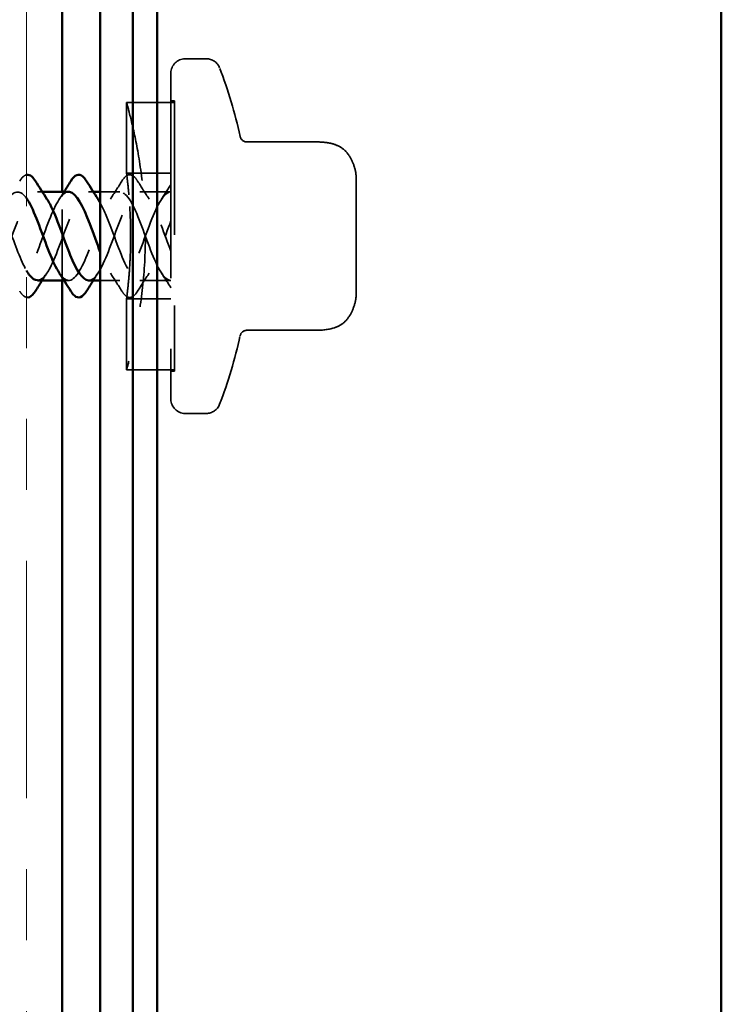
# Model space of a CAD drawing. Units: inches. Extents: x 0.6 to 33.4, y 0.6 to 21.4.
# Drawn here: x 17.2 to 18.2, y 15.2 to 16.6 of the extents above; entities that cross this region are included whole.
import ezdxf

# ---------------------------------------------------------------- set-up
doc = ezdxf.new("R2010")
doc.units = ezdxf.units.IN
doc.header["$LTSCALE"] = 2
doc.header["$MEASUREMENT"] = 0
doc.linetypes.add('DASHED', pattern=[0.2067, 0.1654, -0.0413])
doc.linetypes.add('DOUBLE_DASH_CHAIN', pattern=[1.2403, 0.6614, -0.0827, 0.1654, -0.0827, 0.1654, -0.0827])
doc.layers.add('Hidden (ANSI)', color=7, linetype='DASHED', lineweight=35)
doc.layers.add('Visible (ANSI)', color=7, linetype='Continuous', lineweight=50)

msp = doc.modelspace()

# ---------------------------------------------------------------- linework, layer by layer
at = {"layer": 'Hidden (ANSI)', "ltscale": 0.02847}
for p, q in [((17.45713, 16.52984), (17.42713, 16.52984)), ((17.45713, 16.02984), (17.42713, 16.02984))]:
    msp.add_line(p, q, dxfattribs=at)
at = {"layer": 'Hidden (ANSI)', "ltscale": 0.873931}
msp.add_line((17.40713, 16.50984), (17.40713, 16.04984), dxfattribs=at)
at = {"layer": 'Hidden (ANSI)', "ltscale": 0.095135}
for p, q in [((17.34463, 16.36834), (17.34463, 16.46834)), ((17.34463, 16.09134), (17.34463, 16.19134))]:
    msp.add_line(p, q, dxfattribs=at)
at = {"layer": 'Hidden (ANSI)', "ltscale": 0.064184}
for p, q in [((17.41213, 16.46834), (17.34463, 16.46834)), ((17.41213, 16.09134), (17.34463, 16.09134))]:
    msp.add_line(p, q, dxfattribs=at)
at = {"layer": 'Hidden (ANSI)', "ltscale": 0.004662}
for p, q in [((17.40713, 16.47034), (17.41213, 16.47034)), ((17.40713, 16.08934), (17.41213, 16.08934))]:
    msp.add_line(p, q, dxfattribs=at)
at = {"layer": 'Hidden (ANSI)', "ltscale": 0.569855}
msp.add_line((17.41213, 16.47034), (17.41213, 16.08934), dxfattribs=at)
at = {"layer": 'Hidden (ANSI)', "ltscale": 0.091881}
for p, q in [((17.61091, 16.41261), (17.51433, 16.41261)), ((17.61091, 16.14708), (17.51433, 16.14708))]:
    msp.add_line(p, q, dxfattribs=at)
at = {"layer": 'Hidden (ANSI)', "ltscale": 0.059422}
for p, q in [((17.40713, 16.36834), (17.34463, 16.36834)), ((17.40713, 16.19134), (17.34463, 16.19134))]:
    msp.add_line(p, q, dxfattribs=at)
at = {"layer": 'Hidden (ANSI)', "ltscale": 0.029374}
for p, q in [((17.66813, 16.36192), (17.66813, 16.354)), ((17.66813, 16.20569), (17.66813, 16.19777))]:
    msp.add_line(p, q, dxfattribs=at)
at = {"layer": 'Hidden (ANSI)', "ltscale": 0.021775}
for p, q in [((17.66813, 16.34252), (17.66813, 16.354)), ((17.66813, 16.26836), (17.66813, 16.29133)), ((17.66813, 16.20569), (17.66813, 16.21717))]:
    msp.add_line(p, q, dxfattribs=at)
at = {"layer": 'Hidden (ANSI)', "ltscale": 0.006181}
for p, q in [((17.22572, 16.34234), (17.21913, 16.34234)), ((17.29772, 16.34234), (17.29113, 16.34234)), ((17.26313, 16.21734), (17.25653, 16.21734))]:
    msp.add_line(p, q, dxfattribs=at)
at = {"layer": 'Hidden (ANSI)', "color": 5, "ltscale": 0.118944, "true_color": 0x0000ff}
msp.add_line((17.25392, 16.21734), (17.25392, 16.34234), dxfattribs=at)
at = {"layer": 'Hidden (ANSI)', "ltscale": 0.02609}
for p, q in [((17.33513, 16.34234), (17.30763, 16.34234)), ((17.33513, 16.21734), (17.30763, 16.21734))]:
    msp.add_line(p, q, dxfattribs=at)
at = {"layer": 'Hidden (ANSI)', "ltscale": 0.041803}
for p, q in [((17.40713, 16.34234), (17.36313, 16.34234)), ((17.40713, 16.21734), (17.36313, 16.21734))]:
    msp.add_line(p, q, dxfattribs=at)
at = {"layer": 'Hidden (ANSI)', "ltscale": 0.058848}
for p, q in [((17.66813, 16.34252), (17.66813, 16.29133)), ((17.66813, 16.26836), (17.66813, 16.21717))]:
    msp.add_line(p, q, dxfattribs=at)
at = {"layer": 'Hidden (ANSI)', "ltscale": 0.029819}
for centre, start, end in [((17.42713, 16.50984), 90, 180), ((17.42713, 16.04984), 180, 270)]:
    msp.add_arc(centre, 0.02, start, end, dxfattribs=at)
at = {"layer": 'Hidden (ANSI)', "ltscale": 0.022858}
for centre, start, end in [((17.45713, 16.50984), 20.93835, 90), ((17.45713, 16.04984), 270, 339.06165)]:
    msp.add_arc(centre, 0.02, start, end, dxfattribs=at)
at = {"layer": 'Hidden (ANSI)', "ltscale": 0.095883}
for start, end in [(12.2365, 20.93835), (339.06165, 347.7635)]:
    msp.add_arc((16.85603, 16.27984), 0.6636, start, end, dxfattribs=at)
at = {"layer": 'Hidden (ANSI)', "ltscale": 0.012826}
for centre, start, end in [((17.51433, 16.42261), 192.2365, 270), ((17.51433, 16.13708), 90, 167.7635)]:
    msp.add_arc(centre, 0.01, start, end, dxfattribs=at)
at = {"layer": 'Hidden (ANSI)', "ltscale": 0.064714}
for points in [[(17.34463, 16.46834), (17.34463, 16.46834), (17.34577, 16.46436), (17.34788, 16.45622)], [(17.34788, 16.10346), (17.34577, 16.09533), (17.34463, 16.09134), (17.34463, 16.09134)]]:
    msp.add_open_spline(points, degree=3, dxfattribs=at)
at = {"layer": 'Hidden (ANSI)', "ltscale": 0.218426}
for points, knots in [([(17.34788, 16.45622), (17.34807, 16.45549), (17.34827, 16.45472), (17.35094, 16.44429), (17.35445, 16.4298), (17.36109, 16.39647), (17.36466, 16.37535), (17.36975, 16.32895), (17.37118, 16.30365), (17.37118, 16.27984)], [-0.55917008, -0.55917008, -0.55917008, -0.55917008, -0.54414384, -0.54414384, -0.36278809, -0.36278809, -0.18139404, -0.18139404, 0, 0, 0, 0]), ([(17.37118, 16.27984), (17.37118, 16.25604), (17.36975, 16.23074), (17.36466, 16.18434), (17.36109, 16.16322), (17.35445, 16.12989), (17.35094, 16.1154), (17.34827, 16.10497), (17.34807, 16.1042), (17.34788, 16.10346)], [0, 0, 0, 0, 0.18139404, 0.18139404, 0.36278809, 0.36278809, 0.54414384, 0.54414384, 0.55917008, 0.55917008, 0.55917008, 0.55917008])]:
    msp.add_open_spline(points, degree=3, knots=knots, dxfattribs=at)
at = {"layer": 'Hidden (ANSI)', "ltscale": 0.082605}
msp.add_open_spline([(17.61091, 16.41261), (17.61791, 16.41261), (17.62498, 16.41218), (17.63686, 16.40955), (17.64187, 16.4078), (17.65052, 16.40247), (17.65425, 16.39886), (17.65951, 16.39156), (17.66143, 16.38799), (17.66532, 16.37893), (17.66707, 16.37324), (17.66802, 16.36561), (17.66813, 16.36376), (17.66813, 16.36192)], degree=3, knots=[0, 0, 0, 0, 0.05333618, 0.05333618, 0.09266582, 0.09266582, 0.13072906, 0.13072906, 0.16126172, 0.16126172, 0.20580246, 0.20580246, 0.2198342, 0.2198342, 0.2198342, 0.2198342], dxfattribs=at)
at = {"layer": 'Hidden (ANSI)', "ltscale": 0.071629}
for points, knots in [([(17.34788, 16.33824), (17.34775, 16.33969), (17.34763, 16.34109), (17.34678, 16.35027), (17.34601, 16.35708), (17.34493, 16.36612), (17.34463, 16.36834), (17.34463, 16.36834)], [0.15511409, 0.15511409, 0.15511409, 0.15511409, 0.16955677, 0.16955677, 0.25433434, 0.25433434, 0.33911191, 0.33911191, 0.33911191, 0.33911191]), ([(17.34463, 16.19134), (17.34463, 16.19134), (17.34493, 16.19357), (17.34601, 16.20261), (17.34678, 16.20942), (17.34763, 16.2186), (17.34775, 16.22), (17.34788, 16.22145)], [1.01733572, 1.01733572, 1.01733572, 1.01733572, 1.10211328, 1.10211328, 1.18689085, 1.18689085, 1.20133353, 1.20133353, 1.20133353, 1.20133353])]:
    msp.add_open_spline(points, degree=3, knots=knots, dxfattribs=at)
at = {"layer": 'Hidden (ANSI)', "ltscale": 0.033103}
msp.add_open_spline([(17.19406, 16.35746), (17.19675, 16.36181), (17.19952, 16.36473), (17.20286, 16.36599), (17.20324, 16.3661), (17.20363, 16.36618)], degree=3, knots=[0, 0, 0, 0, 0.078101714, 0.078101714, 0.088189102, 0.088189102, 0.088189102, 0.088189102], dxfattribs=at)
at = {"layer": 'Hidden (ANSI)', "ltscale": 0.028699}
for points in [[(17.32182, 16.3321), (17.32738, 16.34041), (17.33276, 16.34891), (17.33806, 16.35746)], [(17.3602, 16.35746), (17.3655, 16.34891), (17.37088, 16.34041), (17.37644, 16.3321)], [(17.33806, 16.20223), (17.33276, 16.21078), (17.32738, 16.21928), (17.32182, 16.22759)], [(17.37644, 16.22759), (17.37088, 16.21928), (17.3655, 16.21078), (17.3602, 16.20223)]]:
    msp.add_open_spline(points, degree=3, dxfattribs=at)
at = {"layer": 'Hidden (ANSI)', "ltscale": 0.076}
for points in [[(17.33806, 16.35746), (17.34075, 16.36181), (17.34352, 16.36473), (17.34934, 16.36693), (17.35237, 16.36614), (17.35683, 16.3623), (17.35853, 16.36016), (17.3602, 16.35746)], [(17.3602, 16.20223), (17.3575, 16.19788), (17.35474, 16.19496), (17.34892, 16.19276), (17.34589, 16.19355), (17.34143, 16.19739), (17.33973, 16.19953), (17.33806, 16.20223)]]:
    msp.add_open_spline(points, degree=3, knots=[0, 0, 0, 0, 0.07810171, 0.07810171, 0.1536914, 0.1536914, 0.20215549, 0.20215549, 0.20215549, 0.20215549], dxfattribs=at)
at = {"layer": 'Hidden (ANSI)', "ltscale": 1.058642}
msp.add_open_spline([(15.72153, 16.22928), (15.73106, 16.24456), (15.74059, 16.27382), (15.75012, 16.29861), (15.75965, 16.3234), (15.76918, 16.34186), (15.77871, 16.34233), (15.78824, 16.34281), (15.79777, 16.32527), (15.8073, 16.30079), (15.81683, 16.2763), (15.82636, 16.2467), (15.83589, 16.23066), (15.84542, 16.21463), (15.85495, 16.21335), (15.86448, 16.22765), (15.87401, 16.24194), (15.88354, 16.27073), (15.89307, 16.29585), (15.9026, 16.32097), (15.91213, 16.34054), (15.92166, 16.34222), (15.93119, 16.34389), (15.94072, 16.32753), (15.95024, 16.30347), (15.95977, 16.27941), (15.9693, 16.24945), (15.97883, 16.23249), (15.98836, 16.21553), (15.99789, 16.21284), (16.00742, 16.22612), (16.01695, 16.23941), (16.02648, 16.26766), (16.03601, 16.29306), (16.04554, 16.31846), (16.05507, 16.33911), (16.0646, 16.34196), (16.07413, 16.34482), (16.08366, 16.32969), (16.09319, 16.3061), (16.10272, 16.28252), (16.11225, 16.25226), (16.12178, 16.23441), (16.13131, 16.21656), (16.14084, 16.21247), (16.15037, 16.22471), (16.1599, 16.23696), (16.16943, 16.26462), (16.17896, 16.29024), (16.18849, 16.31587), (16.19802, 16.33754), (16.20755, 16.34158), (16.21708, 16.34563), (16.22661, 16.33174), (16.23614, 16.30868), (16.24567, 16.28562), (16.2552, 16.25513), (16.26473, 16.23643), (16.27426, 16.21774), (16.28379, 16.21224), (16.29332, 16.22342), (16.30285, 16.2346), (16.31238, 16.2616), (16.32191, 16.2874), (16.33144, 16.3132), (16.34097, 16.33585), (16.3505, 16.34107), (16.36003, 16.34629), (16.36956, 16.33368), (16.37909, 16.3112), (16.38862, 16.28871), (16.39815, 16.25805), (16.40768, 16.23854), (16.41721, 16.21904), (16.42674, 16.21216), (16.43626, 16.22224), (16.44579, 16.23233), (16.45532, 16.25863), (16.46485, 16.28454), (16.47438, 16.31046), (16.48391, 16.33405), (16.49344, 16.34043), (16.50297, 16.34681), (16.5125, 16.33551), (16.52203, 16.31365), (16.53156, 16.29179), (16.54109, 16.26101), (16.55062, 16.24074), (16.56015, 16.22047), (16.56968, 16.21221), (16.57921, 16.22119), (16.58874, 16.23017), (16.59827, 16.2557), (16.6078, 16.28168), (16.61733, 16.30765), (16.62686, 16.33213), (16.63639, 16.33966), (16.64592, 16.34719), (16.65545, 16.33722), (16.66498, 16.31603), (16.67451, 16.29483), (16.68404, 16.26402), (16.69357, 16.24302), (16.7031, 16.22202), (16.71263, 16.21241), (16.72216, 16.22026), (16.73169, 16.22811), (16.74122, 16.25282), (16.75075, 16.27881), (16.76028, 16.30479), (16.76981, 16.3301), (16.77934, 16.33877), (16.78887, 16.34743), (16.7984, 16.33881), (16.80793, 16.31833), (16.81746, 16.29785), (16.82699, 16.26706), (16.83652, 16.24538), (16.84605, 16.2237), (16.85558, 16.21276), (16.86511, 16.21946), (16.87464, 16.22616), (16.88417, 16.25), (16.8937, 16.27594), (16.90323, 16.30187), (16.91276, 16.32797), (16.92229, 16.33775), (16.93181, 16.34753), (16.94134, 16.34027), (16.95087, 16.32055), (16.9604, 16.30083), (16.96993, 16.27012), (16.97946, 16.24781), (16.98899, 16.22549), (16.99852, 16.21324), (17.00805, 16.21878), (17.01758, 16.22432), (17.02711, 16.24724), (17.03664, 16.27308), (17.04617, 16.29891), (17.0557, 16.32573), (17.06523, 16.33661), (17.07476, 16.34748), (17.08429, 16.34161), (17.09382, 16.32268), (17.10335, 16.30376), (17.11288, 16.27321), (17.12241, 16.25031), (17.13194, 16.2274), (17.14147, 16.21387), (17.151, 16.21823), (17.16053, 16.2226), (17.17006, 16.24455), (17.17959, 16.27023), (17.18912, 16.29591), (17.19865, 16.32339), (17.20818, 16.33535), (17.21627, 16.34548), (17.22435, 16.34379), (17.23244, 16.332)], degree=3, knots=[-74.7699052, -74.7699052, -74.7699052, -74.7699052, -73.5224565, -73.5224565, -73.5224565, -72.2750079, -72.2750079, -72.2750079, -71.0275593, -71.0275593, -71.0275593, -69.7801106, -69.7801106, -69.7801106, -68.532662, -68.532662, -68.532662, -67.2852134, -67.2852134, -67.2852134, -66.0377647, -66.0377647, -66.0377647, -64.7903161, -64.7903161, -64.7903161, -63.5428675, -63.5428675, -63.5428675, -62.2954188, -62.2954188, -62.2954188, -61.0479702, -61.0479702, -61.0479702, -59.8005216, -59.8005216, -59.8005216, -58.553073, -58.553073, -58.553073, -57.3056243, -57.3056243, -57.3056243, -56.0581757, -56.0581757, -56.0581757, -54.8107271, -54.8107271, -54.8107271, -53.5632784, -53.5632784, -53.5632784, -52.3158298, -52.3158298, -52.3158298, -51.0683812, -51.0683812, -51.0683812, -49.8209325, -49.8209325, -49.8209325, -48.5734839, -48.5734839, -48.5734839, -47.3260353, -47.3260353, -47.3260353, -46.0785866, -46.0785866, -46.0785866, -44.831138, -44.831138, -44.831138, -43.5836894, -43.5836894, -43.5836894, -42.3362407, -42.3362407, -42.3362407, -41.0887921, -41.0887921, -41.0887921, -39.8413435, -39.8413435, -39.8413435, -38.5938949, -38.5938949, -38.5938949, -37.3464462, -37.3464462, -37.3464462, -36.0989976, -36.0989976, -36.0989976, -34.851549, -34.851549, -34.851549, -33.6041003, -33.6041003, -33.6041003, -32.3566517, -32.3566517, -32.3566517, -31.1092031, -31.1092031, -31.1092031, -29.8617544, -29.8617544, -29.8617544, -28.6143058, -28.6143058, -28.6143058, -27.3668572, -27.3668572, -27.3668572, -26.1194085, -26.1194085, -26.1194085, -24.8719599, -24.8719599, -24.8719599, -23.6245113, -23.6245113, -23.6245113, -22.3770627, -22.3770627, -22.3770627, -21.129614, -21.129614, -21.129614, -19.8821654, -19.8821654, -19.8821654, -18.6347168, -18.6347168, -18.6347168, -17.3872681, -17.3872681, -17.3872681, -16.1398195, -16.1398195, -16.1398195, -14.8923709, -14.8923709, -14.8923709, -13.6449222, -13.6449222, -13.6449222, -12.3974736, -12.3974736, -12.3974736, -11.150025, -11.150025, -11.150025, -9.9025763, -9.9025763, -9.9025763, -8.8441181, -8.8441181, -8.8441181, -8.8441181], dxfattribs=at)
at = {"layer": 'Hidden (ANSI)', "ltscale": 0.963404}
msp.add_open_spline([(17.20363, 16.33321), (17.19522, 16.34482), (17.18682, 16.34504), (17.17841, 16.33297), (17.16888, 16.31928), (17.15935, 16.2908), (17.14982, 16.26551), (17.14029, 16.24021), (17.13077, 16.21999), (17.12124, 16.21761), (17.11171, 16.21522), (17.10218, 16.23085), (17.09265, 16.25463), (17.08312, 16.27841), (17.07359, 16.30856), (17.06406, 16.32606), (17.05453, 16.34356), (17.045, 16.34709), (17.03547, 16.33443), (17.02594, 16.32176), (17.01641, 16.29386), (17.00688, 16.26832), (16.99735, 16.24277), (16.98782, 16.22151), (16.97829, 16.21794), (16.96876, 16.21437), (16.95923, 16.22876), (16.9497, 16.25203), (16.94017, 16.27531), (16.93064, 16.30572), (16.92111, 16.32408), (16.91158, 16.34244), (16.90205, 16.34737), (16.89252, 16.33577), (16.88299, 16.32416), (16.87346, 16.29688), (16.86393, 16.27115), (16.8544, 16.24541), (16.84487, 16.22315), (16.83534, 16.2184), (16.82581, 16.21365), (16.81628, 16.22677), (16.80675, 16.24949), (16.79722, 16.27221), (16.78769, 16.30282), (16.77816, 16.322), (16.76863, 16.34119), (16.7591, 16.34751), (16.74957, 16.33699), (16.74004, 16.32646), (16.73051, 16.29988), (16.72098, 16.274), (16.71145, 16.24813), (16.70192, 16.2249), (16.69239, 16.21899), (16.68286, 16.21307), (16.67333, 16.2249), (16.6638, 16.24701), (16.66041, 16.25488), (16.65702, 16.26385), (16.65363, 16.27303)], degree=3, knots=[8.8793626, 8.8793626, 8.8793626, 8.8793626, 9.979589, 9.979589, 9.979589, 11.2270377, 11.2270377, 11.2270377, 12.4744863, 12.4744863, 12.4744863, 13.7219349, 13.7219349, 13.7219349, 14.9693836, 14.9693836, 14.9693836, 16.2168322, 16.2168322, 16.2168322, 17.4642808, 17.4642808, 17.4642808, 18.7117295, 18.7117295, 18.7117295, 19.9591781, 19.9591781, 19.9591781, 21.2066267, 21.2066267, 21.2066267, 22.4540754, 22.4540754, 22.4540754, 23.701524, 23.701524, 23.701524, 24.9489726, 24.9489726, 24.9489726, 26.1964213, 26.1964213, 26.1964213, 27.4438699, 27.4438699, 27.4438699, 28.6913185, 28.6913185, 28.6913185, 29.9387671, 29.9387671, 29.9387671, 31.1862158, 31.1862158, 31.1862158, 32.4336644, 32.4336644, 32.4336644, 32.8776398, 32.8776398, 32.8776398, 32.8776398], dxfattribs=at)
at = {"layer": 'Hidden (ANSI)', "ltscale": 0.274371}
for points, knots in [([(17.26313, 16.34234), (17.25395, 16.34222), (17.24477, 16.32575), (17.23559, 16.3024), (17.22606, 16.27817), (17.21653, 16.24834), (17.207, 16.23175), (17.19747, 16.21515), (17.18794, 16.21303), (17.17841, 16.22672), (17.17349, 16.2338), (17.16856, 16.24483), (17.16363, 16.25734)], [6.2831853, 6.2831853, 6.2831853, 6.2831853, 7.4846918, 7.4846918, 7.4846918, 8.7321404, 8.7321404, 8.7321404, 9.979589, 9.979589, 9.979589, 10.6246918, 10.6246918, 10.6246918, 10.6246918]), ([(17.40713, 16.34234), (17.3976, 16.34234), (17.38807, 16.32435), (17.37854, 16.2997), (17.36901, 16.27506), (17.35948, 16.24562), (17.34995, 16.22996), (17.34042, 16.21431), (17.33089, 16.2136), (17.32136, 16.22829), (17.31678, 16.23534), (17.31221, 16.2457), (17.30763, 16.25732)], [0, 0, 0, 0, 1.2474486, 1.2474486, 1.2474486, 2.4948973, 2.4948973, 2.4948973, 3.7423459, 3.7423459, 3.7423459, 4.3415065, 4.3415065, 4.3415065, 4.3415065])]:
    msp.add_open_spline(points, degree=3, knots=knots, dxfattribs=at)
at = {"layer": 'Hidden (ANSI)', "ltscale": 0.235222}
msp.add_open_spline([(17.21913, 16.21769), (17.22501, 16.21782), (17.23089, 16.2238), (17.23677, 16.23496), (17.2463, 16.25304), (17.25583, 16.28338), (17.26536, 16.30682), (17.27489, 16.33026), (17.28442, 16.34506), (17.29395, 16.34187), (17.29744, 16.3407), (17.30094, 16.33714), (17.30444, 16.33185)], degree=3, knots=[-9.424778, -9.424778, -9.424778, -9.424778, -8.6551277, -8.6551277, -8.6551277, -7.4076791, -7.4076791, -7.4076791, -6.1602304, -6.1602304, -6.1602304, -5.7025254, -5.7025254, -5.7025254, -5.7025254], dxfattribs=at)
at = {"layer": 'Hidden (ANSI)', "ltscale": 0.433838}
msp.add_open_spline([(17.40713, 16.21734), (17.3976, 16.21734), (17.38807, 16.23534), (17.37854, 16.25999), (17.36901, 16.28463), (17.35948, 16.31406), (17.34995, 16.32972), (17.34042, 16.34538), (17.33089, 16.34609), (17.32136, 16.3314), (17.31183, 16.31671), (17.3023, 16.28772), (17.29277, 16.26273), (17.28324, 16.23773), (17.27371, 16.2186), (17.26418, 16.21741), (17.2594, 16.21681), (17.25461, 16.22076), (17.24982, 16.22791)], degree=3, knots=[0, 0, 0, 0, 1.2474486, 1.2474486, 1.2474486, 2.4948973, 2.4948973, 2.4948973, 3.7423459, 3.7423459, 3.7423459, 4.9897945, 4.9897945, 4.9897945, 6.2372432, 6.2372432, 6.2372432, 6.8638452, 6.8638452, 6.8638452, 6.8638452], dxfattribs=at)
at = {"layer": 'Hidden (ANSI)', "ltscale": 0.011634}
for points in [[(17.24982, 16.3321), (17.25209, 16.33549), (17.25432, 16.33891), (17.25653, 16.34234)], [(17.23244, 16.22759), (17.23017, 16.2242), (17.22794, 16.22078), (17.22572, 16.21734)], [(17.30444, 16.22759), (17.30217, 16.2242), (17.29994, 16.22078), (17.29772, 16.21734)]]:
    msp.add_open_spline(points, degree=3, dxfattribs=at)
at = {"layer": 'Hidden (ANSI)', "ltscale": 0.319924}
msp.add_open_spline([(17.29113, 16.21739), (17.29207, 16.21736), (17.29301, 16.2175), (17.29395, 16.21782), (17.30348, 16.221), (17.31301, 16.24194), (17.32254, 16.2674), (17.33207, 16.29287), (17.3416, 16.32097), (17.35113, 16.33397), (17.36066, 16.34696), (17.37019, 16.34389), (17.37972, 16.32668), (17.38885, 16.31018), (17.39799, 16.28189), (17.40713, 16.25847)], degree=3, knots=[-6.2831853, -6.2831853, -6.2831853, -6.2831853, -6.1602304, -6.1602304, -6.1602304, -4.9127818, -4.9127818, -4.9127818, -3.6653332, -3.6653332, -3.6653332, -2.4178846, -2.4178846, -2.4178846, -1.2217305, -1.2217305, -1.2217305, -1.2217305], dxfattribs=at)
at = {"layer": 'Hidden (ANSI)', "ltscale": 0.023408}
for points in [[(17.39382, 16.3321), (17.39836, 16.33889), (17.40278, 16.3458), (17.40713, 16.35275)], [(17.40713, 16.20694), (17.40278, 16.21389), (17.39836, 16.2208), (17.39382, 16.22759)]]:
    msp.add_open_spline(points, degree=3, dxfattribs=at)
at = {"layer": 'Hidden (ANSI)', "ltscale": 0.110252}
msp.add_open_spline([(17.16363, 16.32657), (17.16895, 16.31697), (17.17427, 16.30379), (17.17959, 16.28946), (17.1876, 16.26787), (17.19562, 16.245), (17.20363, 16.23116)], degree=3, knots=[-11.8464223, -11.8464223, -11.8464223, -11.8464223, -11.150025, -11.150025, -11.150025, -10.101093, -10.101093, -10.101093, -10.101093], dxfattribs=at)
at = {"layer": 'Hidden (ANSI)', "ltscale": 0.274408}
msp.add_open_spline([(17.30763, 16.32655), (17.3126, 16.31761), (17.31757, 16.30557), (17.32254, 16.29229), (17.33207, 16.26682), (17.3416, 16.23872), (17.35113, 16.22572), (17.36066, 16.21272), (17.37019, 16.2158), (17.37972, 16.23301), (17.38885, 16.24951), (17.39799, 16.2778), (17.40713, 16.30122)], degree=3, knots=[-5.563237, -5.563237, -5.563237, -5.563237, -4.9127818, -4.9127818, -4.9127818, -3.6653332, -3.6653332, -3.6653332, -2.4178846, -2.4178846, -2.4178846, -1.2217305, -1.2217305, -1.2217305, -1.2217305], dxfattribs=at)
at = {"layer": 'Hidden (ANSI)', "ltscale": 0.121472}
msp.add_open_spline([(17.34788, 16.22145), (17.34848, 16.22851), (17.34909, 16.23692), (17.35009, 16.25686), (17.35039, 16.26872), (17.35039, 16.27984), (17.35039, 16.29097), (17.35009, 16.30283), (17.34909, 16.32277), (17.34848, 16.33118), (17.34788, 16.33824)], degree=3, knots=[-0.15511409, -0.15511409, -0.15511409, -0.15511409, -0.08477839, -0.08477839, 0, 0, 0, 0.08477839, 0.08477839, 0.15511409, 0.15511409, 0.15511409, 0.15511409], dxfattribs=at)
at = {"layer": 'Hidden (ANSI)', "ltscale": 0.033022}
msp.add_open_spline([(17.20363, 16.19354), (17.2021, 16.19386), (17.20059, 16.19466), (17.19743, 16.19739), (17.19573, 16.19953), (17.19406, 16.20223)], degree=3, knots=[0.114108651, 0.114108651, 0.114108651, 0.114108651, 0.153691398, 0.153691398, 0.202155486, 0.202155486, 0.202155486, 0.202155486], dxfattribs=at)
at = {"layer": 'Hidden (ANSI)', "ltscale": 0.082608}
msp.add_open_spline([(17.66813, 16.19777), (17.66813, 16.1969), (17.66811, 16.19603), (17.66771, 16.18898), (17.66601, 16.18286), (17.66219, 16.17324), (17.6603, 16.16946), (17.65555, 16.16244), (17.65258, 16.15918), (17.64553, 16.15383), (17.64131, 16.15179), (17.62863, 16.14774), (17.61967, 16.14708), (17.61091, 16.14708)], degree=3, knots=[0, 0, 0, 0, 0.00663279, 0.00663279, 0.05375668, 0.05375668, 0.08555998, 0.08555998, 0.11832358, 0.11832358, 0.15299642, 0.15299642, 0.2197434, 0.2197434, 0.2197434, 0.2197434], dxfattribs=at)
at = {"layer": 'Visible (ANSI)', "color": 30, "linetype": 'DOUBLE_DASH_CHAIN', "lineweight": 18, "ltscale": 0.253071, "true_color": 0xff8000}
msp.add_line((17.20363, 2.96584), (17.20363, 18.03228), dxfattribs=at)
at = {"layer": 'Visible (ANSI)', "color": 5, "true_color": 0x0000ff}
for p, q in [((17.25392, 16.34234), (17.25392, 18.03228)), ((17.30763, 4.52984), (17.30763, 18.03228)), ((17.35333, 4.52984), (17.35333, 18.03228)), ((17.38761, 18.03228), (17.38761, 4.52984)), ((18.18263, 18.03228), (18.18263, 4.52984)), ((17.25392, 7.174), (17.25392, 16.21734))]:
    msp.add_line(p, q, dxfattribs=at)
at = {"layer": 'Visible (ANSI)'}
for p, q in [((17.26313, 16.34234), (17.22572, 16.34234)), ((17.30763, 16.34234), (17.29772, 16.34234)), ((17.25653, 16.21734), (17.21913, 16.21734)), ((17.30763, 16.21734), (17.29113, 16.21734))]:
    msp.add_line(p, q, dxfattribs=at)
for points, knots in [([(17.20363, 16.36618), (17.20614, 16.36669), (17.20873, 16.36583), (17.21283, 16.3623), (17.21453, 16.36016), (17.2162, 16.35746)], [0.0881891, 0.0881891, 0.0881891, 0.0881891, 0.1536914, 0.1536914, 0.20215549, 0.20215549, 0.20215549, 0.20215549]), ([(17.26606, 16.35746), (17.26875, 16.36181), (17.27152, 16.36473), (17.27734, 16.36693), (17.28037, 16.36614), (17.28483, 16.3623), (17.28653, 16.36016), (17.2882, 16.35746)], [0, 0, 0, 0, 0.07810171, 0.07810171, 0.1536914, 0.1536914, 0.20215549, 0.20215549, 0.20215549, 0.20215549]), ([(17.30763, 16.25732), (17.30268, 16.2699), (17.29772, 16.28397), (17.29277, 16.29696), (17.28324, 16.32196), (17.27371, 16.34108), (17.26418, 16.34228), (17.26383, 16.34232), (17.26348, 16.34234), (17.26313, 16.34234)], [4.3415065, 4.3415065, 4.3415065, 4.3415065, 4.9897945, 4.9897945, 4.9897945, 6.2372432, 6.2372432, 6.2372432, 6.2831853, 6.2831853, 6.2831853, 6.2831853]), ([(17.24982, 16.22791), (17.24508, 16.23499), (17.24034, 16.24522), (17.23559, 16.25728), (17.22606, 16.28152), (17.21653, 16.31135), (17.207, 16.32794), (17.20588, 16.3299), (17.20475, 16.33166), (17.20363, 16.33321)], [6.8638452, 6.8638452, 6.8638452, 6.8638452, 7.4846918, 7.4846918, 7.4846918, 8.7321404, 8.7321404, 8.7321404, 8.8793626, 8.8793626, 8.8793626, 8.8793626]), ([(17.23244, 16.332), (17.23388, 16.3299), (17.23532, 16.32747), (17.23677, 16.32473), (17.2463, 16.30664), (17.25583, 16.27631), (17.26536, 16.25287), (17.27395, 16.23174), (17.28254, 16.21763), (17.29113, 16.21739)], [-8.8441181, -8.8441181, -8.8441181, -8.8441181, -8.6551277, -8.6551277, -8.6551277, -7.4076791, -7.4076791, -7.4076791, -6.2831853, -6.2831853, -6.2831853, -6.2831853]), ([(17.20363, 16.23116), (17.20515, 16.22854), (17.20666, 16.22625), (17.20818, 16.22434), (17.21183, 16.21977), (17.21548, 16.2176), (17.21913, 16.21769)], [-10.10109305, -10.10109305, -10.10109305, -10.10109305, -9.90257634, -9.90257634, -9.90257634, -9.42477796, -9.42477796, -9.42477796, -9.42477796]), ([(17.2162, 16.20223), (17.2135, 16.19788), (17.21074, 16.19496), (17.20642, 16.19333), (17.20502, 16.19324), (17.20363, 16.19354)], [0, 0, 0, 0, 0.07810171, 0.07810171, 0.11410865, 0.11410865, 0.11410865, 0.11410865]), ([(17.2882, 16.20223), (17.2855, 16.19788), (17.28274, 16.19496), (17.27692, 16.19276), (17.27389, 16.19355), (17.26943, 16.19739), (17.26773, 16.19953), (17.26606, 16.20223)], [0, 0, 0, 0, 0.07810171, 0.07810171, 0.1536914, 0.1536914, 0.20215549, 0.20215549, 0.20215549, 0.20215549])]:
    msp.add_open_spline(points, degree=3, knots=knots, dxfattribs=at)
for points in [[(17.2162, 16.35746), (17.2215, 16.34891), (17.22688, 16.34041), (17.23244, 16.3321)], [(17.25653, 16.34234), (17.25975, 16.34735), (17.26292, 16.35239), (17.26606, 16.35746)], [(17.2882, 16.35746), (17.2935, 16.34891), (17.29888, 16.34041), (17.30444, 16.3321)], [(17.30444, 16.33185), (17.3055, 16.33024), (17.30657, 16.32847), (17.30763, 16.32655)], [(17.22572, 16.21734), (17.22251, 16.21234), (17.21934, 16.2073), (17.2162, 16.20223)], [(17.26606, 16.20223), (17.26076, 16.21078), (17.25538, 16.21928), (17.24982, 16.22759)], [(17.29772, 16.21734), (17.29451, 16.21234), (17.29134, 16.2073), (17.2882, 16.20223)]]:
    msp.add_open_spline(points, degree=3, dxfattribs=at)

doc.saveas('drawing.dxf')
